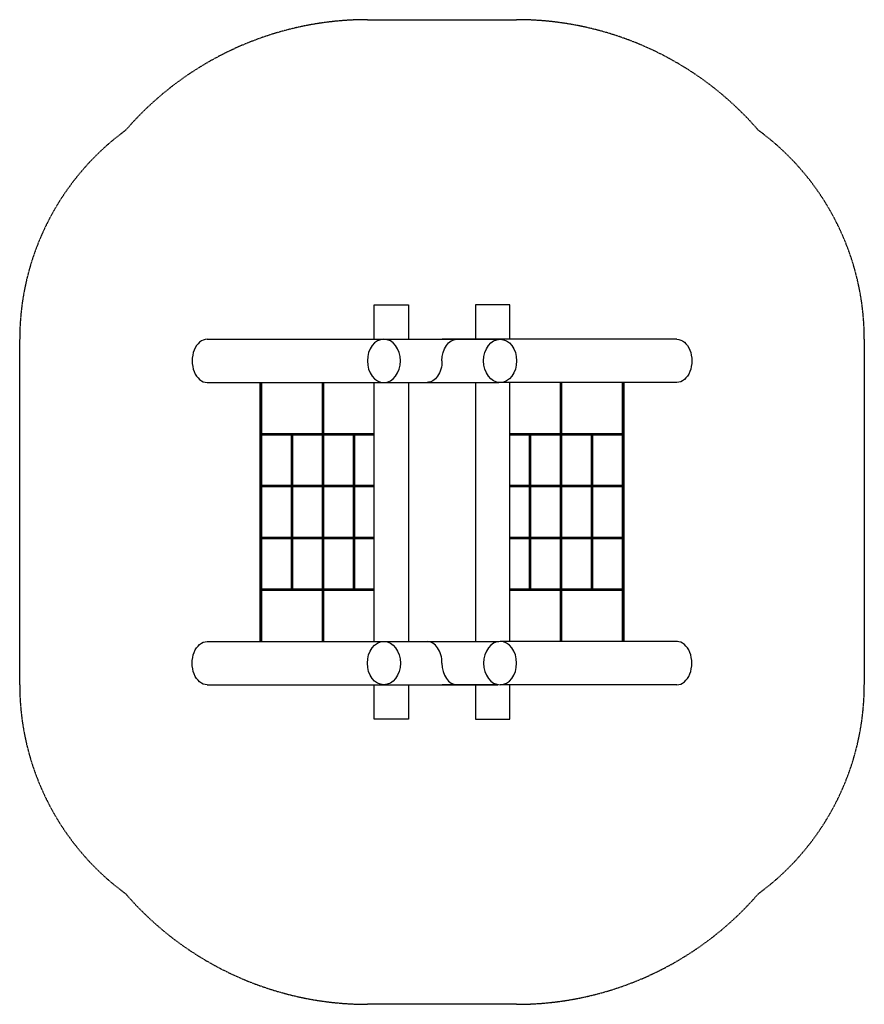
# Model space of a CAD drawing. Units: millimetres. Extents: x 0 to 4891, y 0 to 5700.
import ezdxf

# ---------------------------------------------------------------- set-up
doc = ezdxf.new("R2010")
doc.units = ezdxf.units.MM
doc.linetypes.add('HIDDEN', pattern=[9.525, 6.35, -3.175])
doc.layers.add('FALL ZONE', color=7, linetype='HIDDEN')
doc.layers.add('VAN RYT INDUSTRIES PLAY ITEM', color=7, linetype='Continuous')

msp = doc.modelspace()

# ---------------------------------------------------------------- linework, layer by layer
at = {"layer": 'FALL ZONE', "ltscale": 0.5}
msp.add_lwpolyline([(4276.8, 639.8, -0.217778), (2877.5, 0), (2013, 0, -0.217778), (613.8, 639.8, -0.239085), (0, 1850), (0, 3849.7, -0.239085), (613.8, 5059.9, -0.217778), (2013, 5699.7), (2877.5, 5699.7, -0.217778), (4276.8, 5059.9, -0.239085), (4890.5, 3849.7), (4890.5, 1850, -0.239085)], format="xyb", close=True, dxfattribs=at)
at = {"layer": 'VAN RYT INDUSTRIES PLAY ITEM', "linetype": 'Continuous'}
for points in [[(2051.8, 3849.8), (2051.8, 4049.8), (2251.8, 4049.8), (2251.8, 3849.8)], [(2838.7, 3849.8), (2838.7, 4049.8), (2638.7, 4049.8), (2638.7, 3849.8)], [(1085.3, 3849.8), (2121.6, 3849.7)], [(2121.6, 3849.8), (2445.3, 3849.8)], [(2445.3, 3849.7), (2768.9, 3849.7)], [(2768.9, 3849.7), (2445.3, 3849.7)], [(3805.2, 3849.8), (2768.9, 3849.7)], [(1085.3, 3599.8), (2121.5, 3599.7)], [(2051.8, 2099.9), (2052.1, 3599.7)], [(2121.6, 3599.8), (2445.3, 3599.8)], [(2121.6, 3599.8), (2445.3, 3599.8)], [(2251.8, 3599.8), (2251.8, 2099.8)], [(2445.3, 3599.8), (2775.2, 3599.8)], [(2638.7, 3599.8), (2638.7, 2099.8)], [(3805.2, 3599.8), (2764.5, 3599.8)], [(2838.7, 2099.9), (2838.7, 3599.8)], [(1085.3, 2099.8), (2108.4, 2100)], [(2109.8, 2100), (2445.3, 2099.8)], [(2121.6, 2099.8), (2445.3, 2099.8)], [(2445.3, 2099.8), (2775.2, 2099.8)], [(3809.5, 2099.8), (2782.2, 2100)], [(1085.3, 1849.8), (2108.9, 1850)], [(2251.8, 1849.8), (2251.8, 1649.8), (2051.8, 1649.8), (2051.8, 1850)], [(2108.9, 1850), (2445.3, 1849.8)], [(2445.3, 1850), (2768.9, 1850)], [(2768.9, 1850), (2445.3, 1850)], [(2638.7, 1849.8), (2638.7, 1649.8), (2838.7, 1649.8), (2838.7, 1850)], [(3805.2, 1849.6), (2781.7, 1850)]]:
    msp.add_lwpolyline(points, dxfattribs=at)
at = {"layer": 'VAN RYT INDUSTRIES PLAY ITEM', "linetype": 'Continuous', "const_width": 16}
for points in [[(1396.5, 3599.8), (1396.5, 2099.8)], [(1756.8, 3599.8), (1756.8, 2399.8)], [(1756.8, 3599.8), (1756.8, 3299.8)], [(3133.8, 3599.8), (3133.8, 2399.8)], [(3133.8, 3599.8), (3133.8, 3299.8)], [(3494, 3599.8), (3494, 2099.8)], [(1396.5, 3299.8), (2051.8, 3299.8)], [(1396.5, 3299.8), (2051.8, 3299.8)], [(1576.1, 3299.8), (1576.1, 2399.8)], [(1935.6, 3299.8), (1935.6, 2399.8)], [(3494, 3299.8), (2838.7, 3299.8)], [(3494, 3299.8), (2838.7, 3299.8)], [(2955, 3299.8), (2955, 2399.8)], [(3314.4, 3299.8), (3314.4, 2399.8)], [(1396.5, 2999.8), (2051.8, 2999.8)], [(3494, 2999.8), (2838.7, 2999.8)], [(1396.5, 2699.8), (2051.8, 2699.8)], [(3494, 2699.8), (2838.7, 2699.8)], [(1396.5, 2399.8), (2051.8, 2399.8)], [(1756.8, 2399.8), (1756.8, 2099.8)], [(3494, 2399.8), (2838.7, 2399.8)], [(3133.8, 2399.8), (3133.8, 2099.8)]]:
    msp.add_lwpolyline(points, dxfattribs=at)
at = {"layer": 'VAN RYT INDUSTRIES PLAY ITEM', "linetype": 'Continuous'}
for centre, major_axis, ratio, start_param, end_param in [((1085.3, 3724.8), (0, -125), 0.691715, -3.141593, 0), ((2358.8, 1975.1), (0, -124.7), 0.693249, 1.569675, 3.141592), ((3805.2, 1974.8), (0, 125), 0.691715, -3.141593, 0), ((2531.7, 1975.3), (0, -125.3), 0.689859, 4.712911, 6.283185)]:
    msp.add_ellipse(centre, major_axis=major_axis, ratio=ratio, start_param=start_param, end_param=end_param, dxfattribs=at)
at = {"layer": 'VAN RYT INDUSTRIES PLAY ITEM', "linetype": 'Continuous', "extrusion": (0, 0, -1)}
for centre, major_axis in [((2108.9, 3724.7), (0, 125)), ((2781.7, 1975), (0, -125))]:
    msp.add_ellipse(centre, major_axis=major_axis, ratio=0.766671, dxfattribs=at)
for centre, major_axis, ratio, start_param, end_param in [((2531.7, 3724.3), (0, 125.3), 0.689859, 4.712911, 6.283185), ((3805.2, 3724.8), (0, -125), 0.691715, -3.141593, 0), ((2358.8, 3724.6), (0, 124.7), 0.693249, 1.569675, 3.141592), ((1085.3, 1974.8), (0, 125), 0.691715, -3.141593, 0)]:
    msp.add_ellipse(centre, major_axis=major_axis, ratio=ratio, start_param=start_param, end_param=end_param, dxfattribs=at)
at = {"layer": 'VAN RYT INDUSTRIES PLAY ITEM', "linetype": 'Continuous'}
for centre, major_axis in [((2781.7, 3724.7), (0, 125)), ((2108.9, 1975), (0, -125))]:
    msp.add_ellipse(centre, major_axis=major_axis, ratio=0.766671, dxfattribs=at)

doc.saveas('drawing.dxf')
